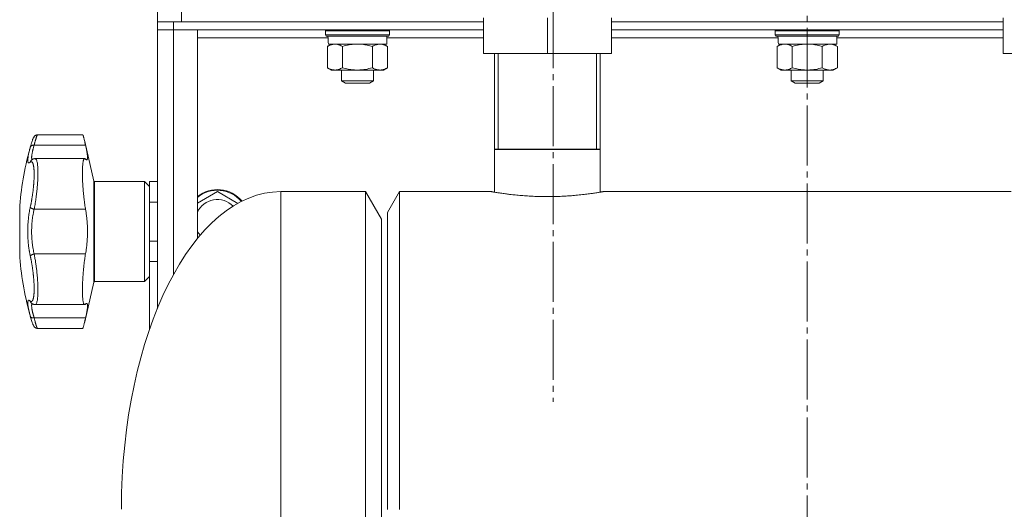
# Model space of a CAD drawing. Units: millimetres. Extents: x 0 to 21052, y -4 to 7425.
# Drawn here: x 15235 to 15481, y 5703 to 5826 of the extents above; entities that cross this region are included whole.
import ezdxf

# ---------------------------------------------------------------- set-up
doc = ezdxf.new("R2010")
doc.units = ezdxf.units.MM
for name, pattern in [('K5LT_AXLED', [19.5, 15, -1.5, 1.5, -1.5]), ('K5LT_BASIC', [0]), ('K5LT_THIN', [0])]:
    doc.linetypes.add(name, pattern=pattern)
for name, color, linetype, true_color in [('G', 3, 'Continuous', 0x00ff00), ('OSI', 2, 'Continuous', 0xffff00), ('R', 1, 'Continuous', 0xff0000), ('WELDING', 7, 'Continuous', 0xffffff)]:
    doc.layers.add(name, color=color, linetype=linetype, true_color=true_color)

msp = doc.modelspace()

# ---------------------------------------------------------------- linework, layer by layer
at = {"layer": 'G', "color": 5, "linetype": 'K5LT_BASIC', "lineweight": 30, "true_color": 0x0000ff}
msp.add_line((15380.18, 5793.35), (15353.74, 5793.35), dxfattribs=at)
at = {"layer": 'OSI', "color": 30, "linetype": 'K5LT_AXLED', "lineweight": 18, "true_color": 0xff8000}
for p, q in [((15431.96, 2825.35), (15431.96, 6570.23)), ((15368.39, 5965.25), (15368.39, 5730.25))]:
    msp.add_line(p, q, dxfattribs=at)
at = {"layer": 'R', "color": 7, "linetype": 'K5LT_THIN', "lineweight": 18}
for p, q in [((15269.46, 5825.35), (15269.46, 5831.35)), ((15275.46, 5825.35), (15275.46, 5831.35)), ((15273.46, 5825.35), (15269.46, 5825.35)), ((15269.46, 5823.35), (15269.46, 5825.35)), ((15273.46, 5823.35), (15273.46, 5825.35)), ((15350.96, 5825.35), (15273.46, 5825.35)), ((15275.46, 5825.35), (15350.96, 5825.35)), ((15350.96, 5817.35), (15350.96, 5826.35)), ((15366.96, 5817.35), (15366.96, 5826.35)), ((15382.96, 5817.35), (15382.96, 5826.35)), ((15480.96, 5825.35), (15382.96, 5825.35)), ((15382.96, 5825.35), (15480.96, 5825.35)), ((15480.96, 5817.35), (15480.96, 5826.35)), ((15269.46, 5823.35), (15273.46, 5823.35)), ((15269.46, 5823.35), (15273.46, 5823.35)), ((15269.46, 5823.35), (15269.46, 5753.61)), ((15269.46, 5823.35), (15269.46, 5780.23)), ((15273.46, 5823.35), (15279.46, 5823.35)), ((15350.96, 5823.35), (15273.46, 5823.35)), ((15273.46, 5762.05), (15273.46, 5823.35)), ((15279.46, 5823.35), (15279.46, 5771.08)), ((15311.46, 5823.05), (15311.63, 5823.35)), ((15311.46, 5822.05), (15311.46, 5823.05)), ((15311.46, 5823.05), (15327.46, 5823.05)), ((15327.46, 5823.05), (15327.29, 5823.35)), ((15327.46, 5822.05), (15327.46, 5823.05)), ((15480.96, 5823.35), (15382.96, 5823.35)), ((15423.96, 5823.05), (15424.13, 5823.35)), ((15423.96, 5822.05), (15423.96, 5823.05)), ((15423.96, 5823.05), (15439.96, 5823.05)), ((15439.96, 5823.05), (15439.79, 5823.35)), ((15439.96, 5822.05), (15439.96, 5823.05)), ((15279.46, 5821.35), (15312.12, 5821.35)), ((15311.46, 5822.05), (15311.63, 5821.75)), ((15311.46, 5822.05), (15327.46, 5822.05)), ((15311.63, 5821.75), (15327.29, 5821.75)), ((15311.95, 5819.17), (15312.96, 5819.75)), ((15312.24, 5819.75), (15326.86, 5819.75)), ((15326.97, 5819.17), (15325.96, 5819.75)), ((15326.86, 5819.75), (15326.86, 5821.75)), ((15326.86, 5821.35), (15350.96, 5821.35)), ((15327.46, 5822.05), (15327.29, 5821.75)), ((15382.96, 5821.35), (15424.62, 5821.35)), ((15423.96, 5822.05), (15424.13, 5821.75)), ((15423.96, 5822.05), (15439.96, 5822.05)), ((15424.13, 5821.75), (15439.79, 5821.75)), ((15424.45, 5819.17), (15425.46, 5819.75)), ((15424.74, 5819.75), (15439.36, 5819.75)), ((15439.47, 5819.17), (15438.46, 5819.75)), ((15439.36, 5819.75), (15439.36, 5821.75)), ((15439.36, 5821.35), (15480.96, 5821.35)), ((15439.96, 5822.05), (15439.79, 5821.75)), ((15311.95, 5813.83), (15311.95, 5819.17)), ((15315.71, 5813.83), (15315.71, 5819.17)), ((15323.21, 5813.83), (15323.21, 5819.17)), ((15326.97, 5813.83), (15326.97, 5819.17)), ((15350.96, 5817.35), (15366.96, 5817.35)), ((15353.74, 5817.35), (15353.74, 5782.71)), ((15354.65, 5817.35), (15354.65, 5793.35)), ((15366.96, 5817.35), (15382.96, 5817.35)), ((15379.27, 5817.35), (15379.27, 5793.35)), ((15380.18, 5817.35), (15380.18, 5782.71)), ((15424.45, 5813.83), (15424.45, 5819.17)), ((15428.21, 5813.83), (15428.21, 5819.17)), ((15435.71, 5813.83), (15435.71, 5819.17)), ((15439.47, 5813.83), (15439.47, 5819.17)), ((15480.96, 5817.35), (15496.96, 5817.35)), ((15311.95, 5813.83), (15312.96, 5813.25)), ((15313.83, 5813.25), (15312.96, 5813.25)), ((15319.46, 5813.25), (15313.83, 5813.25)), ((15315.46, 5813.25), (15315.46, 5810.52)), ((15325.09, 5813.25), (15319.46, 5813.25)), ((15323.46, 5813.25), (15323.46, 5810.52)), ((15325.96, 5813.25), (15325.09, 5813.25)), ((15326.97, 5813.83), (15325.96, 5813.25)), ((15424.45, 5813.83), (15425.46, 5813.25)), ((15426.33, 5813.25), (15425.46, 5813.25)), ((15431.96, 5813.25), (15426.33, 5813.25)), ((15427.96, 5813.25), (15427.96, 5810.52)), ((15437.59, 5813.25), (15431.96, 5813.25)), ((15435.96, 5813.25), (15435.96, 5810.52)), ((15438.46, 5813.25), (15437.59, 5813.25)), ((15439.47, 5813.83), (15438.46, 5813.25)), ((15315.46, 5810.52), (15316.46, 5809.95)), ((15319.46, 5810.52), (15315.46, 5810.52)), ((15319.46, 5809.95), (15316.46, 5809.95)), ((15323.46, 5810.52), (15319.46, 5810.52)), ((15322.46, 5809.95), (15319.46, 5809.95)), ((15323.46, 5810.52), (15322.46, 5809.95)), ((15427.96, 5810.52), (15428.96, 5809.95)), ((15431.96, 5810.52), (15427.96, 5810.52)), ((15431.96, 5809.95), (15428.96, 5809.95)), ((15435.96, 5810.52), (15431.96, 5810.52)), ((15434.96, 5809.95), (15431.96, 5809.95)), ((15435.96, 5810.52), (15434.96, 5809.95)), ((15239.51, 5797.05), (15239.51, 5797.05)), ((15250.78, 5797.05), (15239.51, 5797.05)), ((15239.51, 5797.05), (15239.51, 5797.05)), ((15253.56, 5785.5), (15251.28, 5795.41)), ((15237.69, 5794.01), (15237.8, 5794.42)), ((15237.69, 5794.01), (15237.8, 5794.42)), ((15238.65, 5794.43), (15251.5, 5794.43)), ((15251.28, 5791.1), (15238.89, 5791.1)), ((15238.89, 5791.1), (15238.89, 5791.1)), ((15238.89, 5791.1), (15238.89, 5791.1)), ((15253.56, 5785.5), (15253.56, 5772.85)), ((15266.21, 5785.35), (15253.76, 5785.35)), ((15253.76, 5785.35), (15253.76, 5772.85)), ((15267.46, 5784.1), (15266.21, 5785.35)), ((15266.21, 5785.35), (15266.21, 5772.85)), ((15269.46, 5785.35), (15267.46, 5785.35)), ((15267.46, 5780.23), (15267.46, 5785.35)), ((15279.46, 5779.97), (15284.46, 5782.85)), ((15284.46, 5782.85), (15289.57, 5779.9)), ((15321.46, 5782.85), (15300.31, 5782.85)), ((15300.31, 5623.85), (15300.31, 5782.85)), ((15321.46, 5782.85), (15325.46, 5775.92)), ((15321.46, 5623.85), (15321.46, 5782.85)), ((15329.96, 5782.85), (15326.96, 5777.65)), ((15329.96, 5782.85), (15352.96, 5782.85)), ((15329.96, 5782.85), (15329.96, 5703.35)), ((15380.96, 5782.85), (15482.96, 5782.85)), ((15235.03, 5779.35), (15235.03, 5766.35)), ((15238.65, 5778.44), (15251.5, 5778.44)), ((15267.46, 5770.47), (15267.46, 5780.23)), ((15269.46, 5780.23), (15267.46, 5780.23)), ((15325.46, 5630.78), (15325.46, 5775.92)), ((15326.96, 5777.65), (15326.96, 5703.35)), ((15253.56, 5772.85), (15253.56, 5760.19)), ((15253.76, 5772.85), (15253.76, 5760.35)), ((15266.21, 5772.85), (15266.21, 5760.35)), ((15267.46, 5765.35), (15267.46, 5770.47)), ((15267.46, 5770.47), (15269.46, 5770.47)), ((15269.46, 5770.47), (15269.46, 5753.61)), ((15238.65, 5767.26), (15251.5, 5767.26)), ((15269.46, 5765.35), (15267.46, 5765.35)), ((15267.46, 5748.28), (15267.46, 5765.35)), ((15267.46, 5761.6), (15266.21, 5760.35)), ((15253.56, 5760.19), (15251.28, 5750.28)), ((15266.21, 5760.35), (15253.76, 5760.35)), ((15251.28, 5754.59), (15238.89, 5754.59)), ((15238.89, 5754.59), (15238.89, 5754.59)), ((15238.89, 5754.59), (15238.89, 5754.59)), ((15238.65, 5751.26), (15251.5, 5751.26)), ((15239.51, 5748.65), (15239.51, 5748.65)), ((15250.78, 5748.65), (15239.51, 5748.65)), ((15239.51, 5748.65), (15239.51, 5748.65))]:
    msp.add_line(p, q, dxfattribs=at)
for centre, radius, start, end in [((15312.76, 5772.85), 78, 163.9498, 175.2198), ((15253.76, 5785.55), 0.2, 193, 270), ((15284.46, 5775.35), 8, 39.7185, 128.6822), ((15284.46, 5775.35), 7.83, 40.0089, 129.7047), ((15284.46, 5775.35), 5.51, 44.4803, 155.2103), ((15284.46, 5775.35), 5.51, 204.7897, 218.5922), ((15312.76, 5772.85), 78, 184.7802, 196.0502), ((15253.76, 5760.15), 0.2, 90, 167)]:
    msp.add_arc(centre, radius, start, end, dxfattribs=at)
for centre, major_axis, ratio, start_param, end_param in [((15319.46, 5823.75), (0, 18.29), 0.40452, -4.60284, -4.491949), ((15431.96, 5823.75), (0, 18.29), 0.40452, -4.60284, -4.491949), ((15300.21, 5703.35), (0.1, 79.5), 0.5, 0, 1.570796)]:
    msp.add_ellipse(centre, major_axis=major_axis, ratio=ratio, start_param=start_param, end_param=end_param, dxfattribs=at)
at = {"layer": 'WELDING', "color": 7, "linetype": 'K5LT_THIN', "lineweight": 18}
for points, knots in [([(15315.71, 5819.17), (15315.52, 5819.27), (15315.24, 5819.42), (15314.86, 5819.57), (15314.63, 5819.64), (15314.41, 5819.69), (15314.17, 5819.73), (15313.9, 5819.75), (15313.65, 5819.74), (15313.43, 5819.72), (15313.21, 5819.68), (15312.99, 5819.63), (15312.71, 5819.54), (15312.36, 5819.39), (15312.09, 5819.24), (15311.95, 5819.17)], [0, 0, 0, 0, 2.402098, 3.730014, 4.86269, 5.269184, 6.530032, 7.866512, 8.778571, 9.697781, 10.615939, 11.535476, 12.447686, 14.229245, 16, 16, 16, 16]), ([(15319.46, 5819.75), (15319.25, 5819.75), (15318.82, 5819.74), (15318.15, 5819.68), (15317.1, 5819.53), (15316.27, 5819.33), (15315.71, 5819.17)], [0, 0, 0, 0, 1.168665, 2.327941, 3.738749, 7, 7, 7, 7]), ([(15323.21, 5819.17), (15322.79, 5819.29), (15322.16, 5819.45), (15321.31, 5819.6), (15320.68, 5819.69), (15320.06, 5819.74), (15319.66, 5819.75), (15319.46, 5819.75)], [0, 0, 0, 0, 2.763269, 4.095055, 5.429798, 6.743807, 8, 8, 8, 8]), ([(15326.97, 5819.17), (15326.78, 5819.27), (15326.5, 5819.42), (15326.12, 5819.57), (15325.89, 5819.64), (15325.67, 5819.69), (15325.43, 5819.73), (15325.15, 5819.75), (15324.9, 5819.74), (15324.69, 5819.72), (15324.47, 5819.68), (15324.25, 5819.63), (15323.97, 5819.54), (15323.62, 5819.39), (15323.35, 5819.24), (15323.21, 5819.17)], [0, 0, 0, 0, 2.402098, 3.730014, 4.86269, 5.269184, 6.530032, 7.866512, 8.778571, 9.697781, 10.615939, 11.535476, 12.447686, 14.229245, 16, 16, 16, 16]), ([(15428.21, 5819.17), (15428.02, 5819.27), (15427.74, 5819.42), (15427.36, 5819.57), (15427.13, 5819.64), (15426.91, 5819.69), (15426.67, 5819.73), (15426.4, 5819.75), (15426.15, 5819.74), (15425.93, 5819.72), (15425.71, 5819.68), (15425.49, 5819.63), (15425.21, 5819.54), (15424.86, 5819.39), (15424.59, 5819.24), (15424.45, 5819.17)], [0, 0, 0, 0, 2.402098, 3.730014, 4.86269, 5.269184, 6.530032, 7.866512, 8.778571, 9.697781, 10.615939, 11.535476, 12.447686, 14.229245, 16, 16, 16, 16]), ([(15431.96, 5819.75), (15431.75, 5819.75), (15431.32, 5819.74), (15430.65, 5819.68), (15429.6, 5819.53), (15428.77, 5819.33), (15428.21, 5819.17)], [0, 0, 0, 0, 1.168665, 2.327941, 3.738749, 7, 7, 7, 7]), ([(15435.71, 5819.17), (15435.29, 5819.29), (15434.66, 5819.45), (15433.81, 5819.6), (15433.18, 5819.69), (15432.56, 5819.74), (15432.16, 5819.75), (15431.96, 5819.75)], [0, 0, 0, 0, 2.763269, 4.095055, 5.429798, 6.743807, 8, 8, 8, 8]), ([(15439.47, 5819.17), (15439.28, 5819.27), (15439, 5819.42), (15438.62, 5819.57), (15438.39, 5819.64), (15438.17, 5819.69), (15437.93, 5819.73), (15437.65, 5819.75), (15437.4, 5819.74), (15437.19, 5819.72), (15436.97, 5819.68), (15436.75, 5819.63), (15436.47, 5819.54), (15436.12, 5819.39), (15435.85, 5819.24), (15435.71, 5819.17)], [0, 0, 0, 0, 2.402098, 3.730014, 4.86269, 5.269184, 6.530032, 7.866512, 8.778571, 9.697781, 10.615939, 11.535476, 12.447686, 14.229245, 16, 16, 16, 16]), ([(15311.95, 5813.83), (15312.16, 5813.71), (15312.48, 5813.55), (15312.91, 5813.39), (15313.22, 5813.31), (15313.53, 5813.26), (15313.73, 5813.25), (15313.83, 5813.25)], [0, 0, 0, 0, 2.763221, 4.094984, 5.429703, 6.74369, 8, 8, 8, 8]), ([(15313.83, 5813.25), (15313.94, 5813.25), (15314.15, 5813.26), (15314.49, 5813.32), (15315.01, 5813.47), (15315.42, 5813.66), (15315.71, 5813.83)], [0, 0, 0, 0, 1.168741, 2.328002, 3.738791, 7, 7, 7, 7]), ([(15315.71, 5813.83), (15316.2, 5813.69), (15316.9, 5813.51), (15317.82, 5813.36), (15318.43, 5813.29), (15318.97, 5813.25), (15319.32, 5813.25), (15319.46, 5813.25)], [0, 0, 0, 0, 3.216061, 4.562172, 5.854443, 7.091223, 8, 8, 8, 8]), ([(15319.46, 5813.25), (15319.66, 5813.25), (15320.07, 5813.26), (15320.74, 5813.31), (15321.8, 5813.46), (15322.64, 5813.66), (15323.21, 5813.83)], [0, 0, 0, 0, 1.115876, 2.250975, 3.703525, 7, 7, 7, 7]), ([(15323.21, 5813.83), (15323.42, 5813.71), (15323.74, 5813.55), (15324.16, 5813.39), (15324.48, 5813.31), (15324.79, 5813.26), (15324.99, 5813.25), (15325.09, 5813.25)], [0, 0, 0, 0, 2.763221, 4.094984, 5.429703, 6.74369, 8, 8, 8, 8]), ([(15325.09, 5813.25), (15325.2, 5813.25), (15325.41, 5813.26), (15325.75, 5813.32), (15326.27, 5813.47), (15326.68, 5813.66), (15326.97, 5813.83)], [0, 0, 0, 0, 1.168741, 2.328002, 3.738791, 7, 7, 7, 7]), ([(15424.45, 5813.83), (15424.66, 5813.71), (15424.98, 5813.55), (15425.41, 5813.39), (15425.72, 5813.31), (15426.03, 5813.26), (15426.23, 5813.25), (15426.33, 5813.25)], [0, 0, 0, 0, 2.763221, 4.094984, 5.429703, 6.74369, 8, 8, 8, 8]), ([(15426.33, 5813.25), (15426.44, 5813.25), (15426.65, 5813.26), (15426.99, 5813.32), (15427.51, 5813.47), (15427.92, 5813.66), (15428.21, 5813.83)], [0, 0, 0, 0, 1.168741, 2.328002, 3.738791, 7, 7, 7, 7]), ([(15428.21, 5813.83), (15428.7, 5813.69), (15429.4, 5813.51), (15430.32, 5813.36), (15430.93, 5813.29), (15431.47, 5813.25), (15431.82, 5813.25), (15431.96, 5813.25)], [0, 0, 0, 0, 3.216061, 4.562172, 5.854443, 7.091223, 8, 8, 8, 8]), ([(15431.96, 5813.25), (15432.16, 5813.25), (15432.57, 5813.26), (15433.24, 5813.31), (15434.3, 5813.46), (15435.14, 5813.66), (15435.71, 5813.83)], [0, 0, 0, 0, 1.115876, 2.250975, 3.703525, 7, 7, 7, 7]), ([(15435.71, 5813.83), (15435.92, 5813.71), (15436.24, 5813.55), (15436.66, 5813.39), (15436.98, 5813.31), (15437.29, 5813.26), (15437.49, 5813.25), (15437.59, 5813.25)], [0, 0, 0, 0, 2.763221, 4.094984, 5.429703, 6.74369, 8, 8, 8, 8]), ([(15437.59, 5813.25), (15437.7, 5813.25), (15437.91, 5813.26), (15438.25, 5813.32), (15438.77, 5813.47), (15439.18, 5813.66), (15439.47, 5813.83)], [0, 0, 0, 0, 1.168741, 2.328002, 3.738791, 7, 7, 7, 7]), ([(15237.8, 5794.42), (15237.86, 5794.63), (15237.92, 5794.83), (15238.03, 5795.18), (15238.08, 5795.33), (15238.18, 5795.61), (15238.22, 5795.73), (15238.3, 5795.95), (15238.34, 5796.04), (15238.41, 5796.2), (15238.44, 5796.27), (15238.51, 5796.39), (15238.54, 5796.44), (15238.6, 5796.54), (15238.63, 5796.59), (15238.7, 5796.67), (15238.73, 5796.71), (15238.81, 5796.78), (15238.84, 5796.81), (15238.92, 5796.87), (15238.96, 5796.89), (15239.04, 5796.94), (15239.08, 5796.96), (15239.17, 5796.99), (15239.22, 5797.01), (15239.32, 5797.03), (15239.36, 5797.04), (15239.44, 5797.05), (15239.47, 5797.05), (15239.51, 5797.05)], [0.031107, 0.031107, 0.031107, 0.031107, 7.326915, 7.326915, 14.012754, 14.012754, 20.325533, 20.325533, 25.793729, 25.793729, 30.504506, 30.504506, 34.22777, 34.22777, 37.022325, 37.022325, 39.128709, 39.128709, 40.811781, 40.811781, 42.251148, 42.251148, 43.552224, 43.552224, 44.890988, 44.890988, 46.142145, 46.142145, 46.952771, 46.952771, 46.952771, 46.952771]), ([(15239.51, 5797.05), (15239.5, 5797.05), (15239.48, 5797.04), (15239.44, 5796.99), (15239.41, 5796.94), (15239.37, 5796.86), (15239.32, 5796.75), (15239.26, 5796.61), (15239.21, 5796.46), (15239.16, 5796.3), (15239.11, 5796.14), (15239.05, 5795.97), (15239, 5795.78), (15238.94, 5795.57), (15238.88, 5795.36), (15238.83, 5795.15), (15238.77, 5794.93), (15238.72, 5794.73), (15238.68, 5794.56), (15238.66, 5794.47), (15238.65, 5794.43)], [0, 0, 0, 0, 1.740922, 2.903595, 4.19624, 5.474617, 6.952286, 8.441587, 9.7895, 11.014065, 12.108898, 13.239353, 14.403195, 15.585929, 16.744805, 17.77064, 18.77071, 19.841116, 20.584213, 21, 21, 21, 21]), ([(15251.28, 5795.41), (15251.24, 5795.59), (15251.17, 5795.87), (15251.09, 5796.17), (15251.04, 5796.39), (15250.98, 5796.6), (15250.93, 5796.75), (15250.89, 5796.86), (15250.86, 5796.94), (15250.82, 5797.02), (15250.79, 5797.05), (15250.78, 5797.05)], [0, 0, 0, 0, 2.022681, 3.417899, 4.329071, 5.651363, 7.311645, 7.837491, 8.865529, 9.971607, 12, 12, 12, 12]), ([(15251.5, 5794.43), (15251.45, 5794.65), (15251.37, 5794.99), (15251.3, 5795.3), (15251.28, 5795.41)], [0, 0, 0, 0, 3.014201, 5, 5, 5, 5]), ([(15237.69, 5790.22), (15237.64, 5790.19), (15237.57, 5790.13), (15237.48, 5790.08), (15237.43, 5790.05), (15237.38, 5790.03), (15237.34, 5790.03), (15237.29, 5790.03), (15237.24, 5790.04), (15237.2, 5790.06), (15237.17, 5790.09), (15237.13, 5790.14), (15237.1, 5790.21), (15237.07, 5790.32), (15237.05, 5790.44), (15237.04, 5790.61), (15237.04, 5790.78), (15237.05, 5790.95), (15237.07, 5791.11), (15237.09, 5791.26), (15237.11, 5791.41), (15237.13, 5791.56), (15237.16, 5791.76), (15237.2, 5792), (15237.26, 5792.29), (15237.34, 5792.66), (15237.45, 5793.11), (15237.57, 5793.58), (15237.65, 5793.88), (15237.69, 5794.01)], [0, 0, 0, 0, 1.610781, 2.774537, 3.518197, 4.050434, 4.842664, 5.754488, 6.788118, 7.612748, 8.420757, 9.226003, 10.737983, 11.375355, 13.380669, 14.550891, 15.832278, 16.96526, 17.994761, 18.754746, 19.566551, 20.372014, 21.053905, 22.530987, 23.571931, 24.922685, 26.998756, 28.741153, 30, 30, 30, 30]), ([(15237.69, 5794.01), (15237.7, 5794.05), (15237.74, 5794.13), (15237.82, 5794.23), (15237.92, 5794.31), (15238.04, 5794.37), (15238.18, 5794.42), (15238.33, 5794.45), (15238.49, 5794.45), (15238.6, 5794.44), (15238.65, 5794.43)], [0, 0, 0, 0, 1.621438, 3.086299, 4.388011, 5.72784, 7.016469, 8.44594, 9.761539, 11, 11, 11, 11]), ([(15238.65, 5794.43), (15238.61, 5794.28), (15238.52, 5794.01), (15238.42, 5793.65), (15238.35, 5793.36), (15238.29, 5793.13), (15238.24, 5792.91), (15238.19, 5792.69), (15238.15, 5792.47), (15238.11, 5792.27), (15238.08, 5792.08), (15238.05, 5791.91), (15238.03, 5791.74), (15238.02, 5791.58), (15238.01, 5791.42), (15238.02, 5791.27), (15238.03, 5791.12), (15238.06, 5791.01), (15238.09, 5790.92), (15238.12, 5790.88), (15238.14, 5790.86)], [0, 0, 0, 0, 1.592421, 2.980646, 4.123834, 5.021987, 5.906593, 6.952317, 8.034952, 9.050085, 10.052634, 11.014077, 12.046012, 13.120408, 14.245844, 15.57756, 17.047182, 18.44928, 19.594135, 21, 21, 21, 21]), ([(15251.77, 5790.81), (15251.8, 5790.81), (15251.85, 5790.82), (15251.91, 5790.89), (15251.95, 5791), (15251.98, 5791.19), (15251.99, 5791.45), (15251.97, 5791.82), (15251.92, 5792.23), (15251.86, 5792.59), (15251.79, 5793), (15251.7, 5793.45), (15251.6, 5793.95), (15251.53, 5794.29), (15251.5, 5794.43)], [0, 0, 0, 0, 1.265856, 2.219257, 3.61309, 4.514011, 6.262246, 7.96763, 9.235262, 10.516305, 11.375969, 12.688889, 14.057102, 15, 15, 15, 15]), ([(15238, 5790.75), (15237.96, 5790.72), (15237.88, 5790.65), (15237.79, 5790.51), (15237.72, 5790.37), (15237.7, 5790.27), (15237.69, 5790.22)], [0, 0, 0, 0, 1.644135, 3.566044, 5.334868, 7, 7, 7, 7]), ([(15237.69, 5778.98), (15237.73, 5779.18), (15237.79, 5779.46), (15237.86, 5779.81), (15237.91, 5780.05), (15237.95, 5780.28), (15238, 5780.54), (15238.05, 5780.85), (15238.11, 5781.21), (15238.18, 5781.63), (15238.24, 5782.05), (15238.3, 5782.44), (15238.34, 5782.81), (15238.39, 5783.15), (15238.42, 5783.49), (15238.46, 5783.78), (15238.48, 5784.07), (15238.51, 5784.36), (15238.54, 5784.66), (15238.56, 5784.96), (15238.58, 5785.25), (15238.6, 5785.55), (15238.61, 5785.83), (15238.62, 5786.1), (15238.63, 5786.34), (15238.64, 5786.66), (15238.65, 5786.97), (15238.65, 5787.29), (15238.64, 5787.53), (15238.64, 5787.75), (15238.63, 5787.95), (15238.62, 5788.14), (15238.61, 5788.31), (15238.6, 5788.47), (15238.58, 5788.63), (15238.57, 5788.79), (15238.55, 5788.96), (15238.52, 5789.13), (15238.5, 5789.29), (15238.47, 5789.43), (15238.44, 5789.55), (15238.41, 5789.68), (15238.37, 5789.8), (15238.33, 5789.93), (15238.28, 5790.04), (15238.22, 5790.14), (15238.16, 5790.22), (15238.09, 5790.28), (15238.02, 5790.32), (15237.96, 5790.33), (15237.89, 5790.33), (15237.83, 5790.31), (15237.76, 5790.27), (15237.71, 5790.23), (15237.69, 5790.22)], [0, 0, 0, 0, 2.135913, 2.994534, 3.710644, 4.528164, 5.426926, 6.328717, 7.56859, 8.952858, 10.43063, 11.640561, 12.697504, 13.924867, 14.970384, 15.923097, 16.759742, 17.72637, 18.739546, 19.715892, 20.706717, 21.70868, 22.752102, 23.678065, 24.574702, 25.322827, 27.157194, 28.126765, 29.067276, 30.013072, 30.913462, 31.720858, 32.513227, 33.290568, 34.010892, 34.875768, 35.826682, 36.82714, 37.77364, 38.724695, 39.61917, 40.43514, 41.527823, 42.657045, 43.983282, 45.156927, 46.54109, 47.888788, 49.194409, 50.360772, 51.474385, 52.635972, 53.811177, 55, 55, 55, 55]), ([(15238.89, 5791.1), (15238.85, 5791.1), (15238.81, 5791.1), (15238.72, 5791.09), (15238.68, 5791.09), (15238.59, 5791.07), (15238.54, 5791.05), (15238.45, 5791.02), (15238.41, 5791.01), (15238.32, 5790.97), (15238.27, 5790.94), (15238.19, 5790.89), (15238.14, 5790.87), (15238.07, 5790.81), (15238.03, 5790.78), (15238, 5790.75)], [0.000044, 0.000044, 0.000044, 0.000044, 1.51055, 1.51055, 3.183446, 3.183446, 4.940123, 4.940123, 6.802982, 6.802982, 8.804416, 8.804416, 10.988143, 10.988143, 13, 13, 13, 13]), ([(15238.89, 5791.1), (15238.94, 5791.1), (15239.04, 5791.07), (15239.18, 5790.91), (15239.3, 5790.62), (15239.4, 5790.22), (15239.49, 5789.72), (15239.55, 5789.12), (15239.58, 5788.43), (15239.6, 5787.67), (15239.59, 5786.84), (15239.56, 5785.95), (15239.51, 5785.04), (15239.44, 5784.11), (15239.35, 5783.18), (15239.25, 5782.24), (15239.13, 5781.32), (15239, 5780.44), (15238.87, 5779.64), (15238.75, 5778.98), (15238.68, 5778.6), (15238.65, 5778.44)], [0, 0, 0, 0, 1.173121, 2.4097, 3.66688, 4.947515, 6.196069, 7.439538, 8.670391, 9.901124, 11.127021, 12.357089, 13.579024, 14.734892, 15.908482, 17.048743, 18.21225, 19.333257, 20.412144, 21.308516, 22, 22, 22, 22]), ([(15251.5, 5778.44), (15251.43, 5778.79), (15251.33, 5779.43), (15251.21, 5780.3), (15251.1, 5781.18), (15250.98, 5782.3), (15250.88, 5783.53), (15250.8, 5784.75), (15250.75, 5785.7), (15250.73, 5786.54), (15250.71, 5787.24), (15250.71, 5787.88), (15250.73, 5788.56), (15250.76, 5789.17), (15250.8, 5789.67), (15250.84, 5790.04), (15250.88, 5790.31), (15250.93, 5790.56), (15251, 5790.78), (15251.08, 5790.97), (15251.18, 5791.08), (15251.25, 5791.1), (15251.28, 5791.1)], [0, 0, 0, 0, 1.576252, 2.721421, 3.546646, 5.061733, 7.115523, 8.294196, 9.893817, 10.993095, 11.875304, 13.041766, 14.089052, 15.37292, 16.511825, 17.393911, 18.187578, 18.855105, 19.818774, 20.897548, 21.996245, 23, 23, 23, 23]), ([(15251.28, 5791.1), (15251.31, 5791.1), (15251.38, 5791.09), (15251.45, 5791.03), (15251.5, 5790.98)], [0, 0, 0, 0, 2.065125, 5, 5, 5, 5]), ([(15251.5, 5790.98), (15251.55, 5790.92), (15251.65, 5790.84), (15251.73, 5790.81), (15251.77, 5790.81)], [0, 0, 0, 0, 2.407859, 5, 5, 5, 5]), ([(15353.74, 5782.71), (15353.56, 5782.74), (15353.29, 5782.79), (15353.06, 5782.83), (15352.95, 5782.85), (15352.95, 5782.85), (15353.1, 5782.82), (15353.38, 5782.77), (15353.79, 5782.71), (15354.38, 5782.61), (15355.1, 5782.5), (15355.84, 5782.39), (15356.6, 5782.29), (15357.41, 5782.18), (15358.26, 5782.09), (15359.22, 5781.99), (15360.05, 5781.91), (15361.22, 5781.81), (15362.1, 5781.75), (15363.33, 5781.69), (15364.21, 5781.65), (15365.51, 5781.62), (15366.32, 5781.61), (15366.96, 5781.61)], [0, 0, 0, 0, 1.445731, 2.67951, 3.583264, 4.898927, 6.135546, 7.370749, 8.606701, 9.867738, 11.496225, 12.560402, 13.313377, 14.698566, 15.681062, 16.32, 17.891346, 18.314664, 19.859761, 20.451272, 21.820255, 22.27375, 24, 24, 24, 24]), ([(15366.96, 5781.61), (15367.45, 5781.61), (15368.39, 5781.61), (15369.87, 5781.65), (15371.28, 5781.72), (15372.73, 5781.81), (15374.22, 5781.94), (15375.5, 5782.07), (15376.74, 5782.21), (15377.56, 5782.32), (15378.3, 5782.42), (15378.82, 5782.5), (15379.32, 5782.57), (15379.81, 5782.65), (15380.25, 5782.73), (15380.56, 5782.78), (15380.76, 5782.81), (15380.89, 5782.84), (15380.97, 5782.85), (15380.96, 5782.85), (15380.86, 5782.83), (15380.68, 5782.8), (15380.45, 5782.76), (15380.27, 5782.73), (15380.18, 5782.71)], [0, 0, 0, 0, 1.378845, 2.636922, 4.203409, 5.446829, 7.019388, 8.912898, 9.815802, 11.653817, 12.273043, 13.204924, 14.246414, 15.083301, 16.347701, 17.663542, 18.233892, 19.194788, 20.182189, 21.224591, 22.358755, 23.282907, 24.241159, 25, 25, 25, 25]), ([(15237.69, 5766.71), (15237.62, 5767.03), (15237.54, 5767.42), (15237.45, 5767.9), (15237.41, 5768.14), (15237.37, 5768.4), (15237.32, 5768.73), (15237.27, 5769.11), (15237.22, 5769.51), (15237.19, 5769.88), (15237.16, 5770.22), (15237.13, 5770.53), (15237.11, 5770.83), (15237.09, 5771.14), (15237.07, 5771.5), (15237.06, 5771.91), (15237.05, 5772.34), (15237.04, 5772.79), (15237.05, 5773.24), (15237.05, 5773.7), (15237.07, 5774.14), (15237.09, 5774.59), (15237.12, 5774.99), (15237.15, 5775.37), (15237.18, 5775.73), (15237.22, 5776.12), (15237.27, 5776.6), (15237.35, 5777.2), (15237.46, 5777.86), (15237.57, 5778.47), (15237.65, 5778.83), (15237.69, 5778.98)], [0, 0, 0, 0, 2.63803, 3.350441, 3.912796, 4.575738, 5.456623, 6.569884, 7.623073, 8.59705, 9.402231, 10.215693, 10.93922, 11.662063, 12.568238, 13.614261, 14.72877, 15.798581, 16.99228, 18.096027, 19.284986, 20.299761, 21.431268, 22.336779, 23.193316, 24.136269, 25.363364, 26.945206, 28.96427, 30.686978, 32, 32, 32, 32]), ([(15238.65, 5778.44), (15238.58, 5778.45), (15238.46, 5778.48), (15238.28, 5778.53), (15238.13, 5778.59), (15238, 5778.66), (15237.89, 5778.74), (15237.79, 5778.82), (15237.72, 5778.9), (15237.7, 5778.96), (15237.69, 5778.98)], [0, 0, 0, 0, 1.621432, 3.086277, 4.387982, 5.727798, 7.016418, 8.445869, 9.761486, 11, 11, 11, 11]), ([(15238.65, 5778.44), (15238.58, 5778.15), (15238.46, 5777.61), (15238.32, 5776.84), (15238.23, 5776.16), (15238.15, 5775.55), (15238.1, 5775), (15238.06, 5774.47), (15238.04, 5773.93), (15238.02, 5773.36), (15238.01, 5772.78), (15238.02, 5772.24), (15238.04, 5771.71), (15238.07, 5771.15), (15238.11, 5770.56), (15238.17, 5770.01), (15238.23, 5769.51), (15238.3, 5769.02), (15238.39, 5768.48), (15238.51, 5767.87), (15238.6, 5767.46), (15238.65, 5767.26)], [0, 0, 0, 0, 1.852858, 3.41693, 4.721939, 5.910041, 6.977817, 7.911818, 8.920962, 10.0445, 11.161871, 12.164872, 13.072442, 14.178723, 15.34513, 16.474035, 17.363901, 18.245241, 19.383878, 20.656572, 22, 22, 22, 22]), ([(15251.5, 5767.26), (15251.58, 5767.75), (15251.71, 5768.55), (15251.84, 5769.71), (15251.92, 5770.66), (15251.96, 5771.52), (15251.98, 5772.37), (15251.99, 5773.21), (15251.97, 5774.03), (15251.92, 5774.9), (15251.85, 5775.82), (15251.72, 5777.07), (15251.59, 5777.93), (15251.5, 5778.44)], [0, 0, 0, 0, 2.009051, 3.198126, 4.374095, 5.534036, 6.302426, 7.444163, 8.548508, 9.258287, 10.606984, 11.922898, 14, 14, 14, 14]), ([(15238.65, 5767.26), (15238.58, 5767.25), (15238.46, 5767.22), (15238.28, 5767.16), (15238.13, 5767.1), (15238, 5767.03), (15237.89, 5766.96), (15237.79, 5766.87), (15237.72, 5766.79), (15237.7, 5766.74), (15237.69, 5766.71)], [0, 0, 0, 0, 1.621427, 3.086268, 4.387968, 5.727789, 7.01642, 8.445896, 9.76151, 11, 11, 11, 11]), ([(15237.69, 5755.48), (15237.72, 5755.45), (15237.78, 5755.41), (15237.86, 5755.37), (15237.92, 5755.36), (15237.98, 5755.37), (15238.04, 5755.38), (15238.1, 5755.42), (15238.16, 5755.48), (15238.21, 5755.54), (15238.25, 5755.61), (15238.3, 5755.7), (15238.35, 5755.83), (15238.4, 5755.97), (15238.43, 5756.1), (15238.46, 5756.24), (15238.49, 5756.38), (15238.52, 5756.53), (15238.54, 5756.69), (15238.56, 5756.87), (15238.58, 5757.06), (15238.6, 5757.26), (15238.62, 5757.46), (15238.63, 5757.68), (15238.64, 5757.91), (15238.64, 5758.15), (15238.65, 5758.4), (15238.65, 5758.65), (15238.64, 5758.9), (15238.64, 5759.15), (15238.63, 5759.42), (15238.62, 5759.71), (15238.6, 5760.02), (15238.59, 5760.31), (15238.57, 5760.61), (15238.55, 5760.9), (15238.52, 5761.2), (15238.5, 5761.5), (15238.47, 5761.79), (15238.44, 5762.06), (15238.41, 5762.35), (15238.37, 5762.68), (15238.32, 5763.07), (15238.27, 5763.44), (15238.22, 5763.79), (15238.17, 5764.1), (15238.12, 5764.43), (15238.07, 5764.75), (15238.02, 5765.05), (15237.97, 5765.33), (15237.92, 5765.59), (15237.87, 5765.85), (15237.81, 5766.12), (15237.75, 5766.41), (15237.71, 5766.61), (15237.69, 5766.71)], [0, 0, 0, 0, 1.973984, 3.002978, 3.974719, 5.07224, 6.145189, 7.470397, 8.686772, 9.760974, 10.664798, 11.802207, 13.145326, 14.429491, 15.551218, 16.428266, 17.425557, 18.344501, 19.312154, 20.290379, 21.335816, 22.365554, 23.329596, 24.261979, 25.352516, 26.359735, 27.416764, 28.357821, 29.348271, 30.345022, 31.272446, 32.39695, 33.423987, 34.548064, 35.457204, 36.503669, 37.515537, 38.514198, 39.480343, 40.367032, 41.174265, 42.343338, 43.614905, 44.966529, 45.968922, 46.98141, 48.092282, 49.180455, 50.222325, 51.133538, 52.00264, 52.853237, 53.80648, 54.8554, 56, 56, 56, 56]), ([(15238.65, 5767.26), (15238.72, 5766.89), (15238.85, 5766.18), (15239.02, 5765.14), (15239.16, 5764.15), (15239.28, 5763.18), (15239.38, 5762.19), (15239.47, 5761.21), (15239.53, 5760.24), (15239.58, 5759.32), (15239.6, 5758.46), (15239.59, 5757.65), (15239.57, 5756.92), (15239.52, 5756.28), (15239.45, 5755.72), (15239.36, 5755.27), (15239.24, 5754.92), (15239.11, 5754.68), (15238.99, 5754.6), (15238.91, 5754.59), (15238.89, 5754.59)], [0, 0, 0, 0, 1.477054, 2.759419, 3.877806, 5.024794, 6.207679, 7.3907, 8.573084, 9.749445, 10.924828, 12.101877, 13.280774, 14.464013, 15.656813, 16.857407, 18.078789, 19.28298, 20.632247, 21, 21, 21, 21]), ([(15251.28, 5754.59), (15251.24, 5754.59), (15251.17, 5754.62), (15251.08, 5754.73), (15251.01, 5754.88), (15250.95, 5755.05), (15250.9, 5755.31), (15250.85, 5755.61), (15250.8, 5755.98), (15250.76, 5756.41), (15250.74, 5756.95), (15250.72, 5757.49), (15250.71, 5758.02), (15250.72, 5758.65), (15250.73, 5759.38), (15250.77, 5760.41), (15250.84, 5761.65), (15250.94, 5762.93), (15251.07, 5764.25), (15251.18, 5765.21), (15251.33, 5766.26), (15251.42, 5766.84), (15251.5, 5767.26)], [0, 0, 0, 0, 1.144515, 2.273355, 2.856316, 3.655028, 4.664743, 5.55834, 6.320348, 7.513942, 8.453955, 9.463812, 10.468011, 11.086185, 12.397641, 13.715961, 15.439593, 17.339902, 18.709157, 20.54704, 21.139837, 23, 23, 23, 23]), ([(15237.69, 5751.69), (15237.64, 5751.85), (15237.57, 5752.12), (15237.48, 5752.45), (15237.43, 5752.68), (15237.38, 5752.86), (15237.34, 5753.04), (15237.29, 5753.26), (15237.25, 5753.47), (15237.21, 5753.68), (15237.17, 5753.86), (15237.14, 5754.03), (15237.12, 5754.19), (15237.1, 5754.32), (15237.08, 5754.46), (15237.07, 5754.6), (15237.05, 5754.77), (15237.04, 5754.96), (15237.04, 5755.13), (15237.06, 5755.27), (15237.07, 5755.37), (15237.09, 5755.44), (15237.11, 5755.5), (15237.13, 5755.55), (15237.16, 5755.59), (15237.19, 5755.63), (15237.24, 5755.66), (15237.32, 5755.68), (15237.42, 5755.65), (15237.55, 5755.59), (15237.64, 5755.51), (15237.69, 5755.48)], [0, 0, 0, 0, 1.727408, 2.974632, 3.768312, 4.332237, 5.132577, 6.060468, 7.124349, 8.007083, 8.876264, 9.745003, 10.597172, 11.347399, 12.000472, 12.937852, 14.052214, 15.351766, 16.862036, 18.235343, 19.406118, 20.207407, 21.061229, 21.907495, 22.709797, 23.557719, 24.669463, 26.152639, 28.388286, 30.39999, 32, 32, 32, 32]), ([(15238, 5754.94), (15237.96, 5754.97), (15237.88, 5755.05), (15237.79, 5755.18), (15237.72, 5755.33), (15237.7, 5755.43), (15237.69, 5755.48)], [0, 0, 0, 0, 1.644094, 3.565984, 5.334824, 7, 7, 7, 7]), ([(15237.97, 5754.97), (15237.97, 5754.97), (15237.97, 5754.97), (15237.97, 5754.96), (15237.97, 5754.96), (15237.97, 5754.96), (15237.98, 5754.96), (15237.98, 5754.96), (15237.98, 5754.95), (15237.99, 5754.95), (15237.99, 5754.94), (15238, 5754.94)], [0, 0, 0, 0, 1, 1, 2, 2, 3, 3, 4, 4, 5, 5, 5, 5]), ([(15238.89, 5754.59), (15238.86, 5754.59), (15238.83, 5754.59), (15238.75, 5754.6), (15238.71, 5754.6), (15238.61, 5754.62), (15238.57, 5754.63), (15238.48, 5754.66), (15238.43, 5754.68), (15238.34, 5754.71), (15238.3, 5754.74), (15238.21, 5754.78), (15238.17, 5754.81), (15238.08, 5754.87), (15238.04, 5754.91), (15238, 5754.94)], [0, 0, 0, 0, 1.158211, 1.158211, 2.806931, 2.806931, 4.539204, 4.539204, 6.374614, 6.374614, 8.346009, 8.346009, 10.497129, 10.497129, 13, 13, 13, 13]), ([(15238.14, 5754.83), (15238.13, 5754.82), (15238.11, 5754.79), (15238.08, 5754.73), (15238.05, 5754.66), (15238.03, 5754.57), (15238.02, 5754.47), (15238.01, 5754.34), (15238.02, 5754.17), (15238.03, 5753.96), (15238.06, 5753.73), (15238.09, 5753.5), (15238.14, 5753.27), (15238.18, 5753.05), (15238.23, 5752.84), (15238.27, 5752.64), (15238.32, 5752.44), (15238.37, 5752.27), (15238.41, 5752.11), (15238.45, 5751.95), (15238.5, 5751.79), (15238.55, 5751.62), (15238.59, 5751.47), (15238.62, 5751.35), (15238.64, 5751.29), (15238.65, 5751.26)], [0, 0, 0, 0, 1.130132, 2.372929, 3.564341, 4.843336, 6.175432, 7.570834, 9.222258, 11.043906, 12.781919, 14.464526, 15.800615, 17.158501, 18.274105, 19.433396, 20.474396, 21.397106, 22.077696, 22.852683, 23.625495, 24.411534, 25.144884, 25.674373, 26, 26, 26, 26]), ([(15251.5, 5754.72), (15251.44, 5754.66), (15251.37, 5754.6), (15251.3, 5754.59), (15251.28, 5754.59)], [0, 0, 0, 0, 3.328867, 5, 5, 5, 5]), ([(15251.5, 5751.26), (15251.55, 5751.49), (15251.64, 5751.93), (15251.75, 5752.47), (15251.82, 5752.89), (15251.88, 5753.21), (15251.93, 5753.55), (15251.96, 5753.81), (15251.98, 5754.11), (15251.99, 5754.39), (15251.97, 5754.61), (15251.93, 5754.76), (15251.88, 5754.85), (15251.82, 5754.89), (15251.78, 5754.89), (15251.77, 5754.89)], [0, 0, 0, 0, 1.652805, 3.239947, 4.270166, 5.292028, 6.299042, 7.771023, 8.247084, 10.111877, 11.930966, 12.83308, 14.191935, 15.566552, 16, 16, 16, 16]), ([(15251.77, 5754.89), (15251.74, 5754.89), (15251.66, 5754.86), (15251.56, 5754.78), (15251.5, 5754.72)], [0, 0, 0, 0, 2.10886, 5, 5, 5, 5]), ([(15237.84, 5751.13), (15237.83, 5751.18), (15237.79, 5751.31), (15237.74, 5751.5), (15237.7, 5751.64), (15237.69, 5751.69)], [0, 0, 0, 0, 1.62134, 4.39576, 6, 6, 6, 6]), ([(15238.65, 5751.26), (15238.58, 5751.25), (15238.46, 5751.24), (15238.28, 5751.26), (15238.13, 5751.29), (15238, 5751.34), (15237.89, 5751.41), (15237.79, 5751.49), (15237.72, 5751.59), (15237.7, 5751.65), (15237.69, 5751.69)], [0, 0, 0, 0, 1.621427, 3.086268, 4.387968, 5.727789, 7.01642, 8.445896, 9.76151, 11, 11, 11, 11]), ([(15237.84, 5751.13), (15237.83, 5751.18), (15237.79, 5751.31), (15237.74, 5751.5), (15237.7, 5751.64), (15237.69, 5751.69)], [0, 0, 0, 0, 1.62134, 4.39576, 6, 6, 6, 6]), ([(15237.82, 5751.2), (15237.86, 5751.08), (15237.89, 5750.97), (15237.98, 5750.68), (15238.03, 5750.51), (15238.13, 5750.21), (15238.18, 5750.08), (15238.26, 5749.84), (15238.3, 5749.74), (15238.38, 5749.57), (15238.41, 5749.49), (15238.48, 5749.36), (15238.51, 5749.3), (15238.57, 5749.19), (15238.6, 5749.14), (15238.67, 5749.06), (15238.71, 5749.02), (15238.78, 5748.94), (15238.81, 5748.91), (15238.89, 5748.85), (15238.93, 5748.82), (15239.01, 5748.78), (15239.05, 5748.75), (15239.14, 5748.72), (15239.19, 5748.7), (15239.28, 5748.67), (15239.33, 5748.66), (15239.42, 5748.65), (15239.46, 5748.65), (15239.5, 5748.65)], [1.017247, 1.017247, 1.017247, 1.017247, 5.086233, 5.086233, 12.328482, 12.328482, 18.789246, 18.789246, 24.664386, 24.664386, 29.803904, 29.803904, 34.000256, 34.000256, 37.120515, 37.120515, 39.434549, 39.434549, 41.243998, 41.243998, 42.761873, 42.761873, 44.116398, 44.116398, 45.511462, 45.511462, 46.808997, 46.808997, 47.884055, 47.884055, 47.884055, 47.884055]), ([(15238.65, 5751.26), (15238.7, 5751.03), (15238.8, 5750.64), (15238.92, 5750.19), (15239.01, 5749.88), (15239.08, 5749.66), (15239.13, 5749.48), (15239.18, 5749.32), (15239.23, 5749.19), (15239.27, 5749.07), (15239.31, 5748.96), (15239.35, 5748.86), (15239.39, 5748.78), (15239.43, 5748.72), (15239.47, 5748.66), (15239.5, 5748.65), (15239.51, 5748.65)], [0, 0, 0, 0, 2.382576, 4.265557, 5.567527, 6.617415, 7.606369, 8.548666, 9.480269, 10.355841, 11.257261, 12.184384, 13.212662, 14.279821, 15.367108, 17, 17, 17, 17]), ([(15251.28, 5750.28), (15251.32, 5750.47), (15251.39, 5750.79), (15251.47, 5751.14), (15251.5, 5751.26)], [0, 0, 0, 0, 3.262972, 5, 5, 5, 5]), ([(15250.78, 5748.65), (15250.79, 5748.65), (15250.82, 5748.67), (15250.87, 5748.77), (15250.92, 5748.9), (15250.97, 5749.07), (15251.05, 5749.34), (15251.13, 5749.67), (15251.21, 5750), (15251.26, 5750.21), (15251.28, 5750.28)], [0, 0, 0, 0, 1.728416, 3.182641, 4.164825, 5.614476, 7.000448, 8.745926, 10.289791, 11, 11, 11, 11])]:
    msp.add_open_spline(points, degree=3, knots=knots, dxfattribs=at)

doc.saveas('drawing.dxf')
